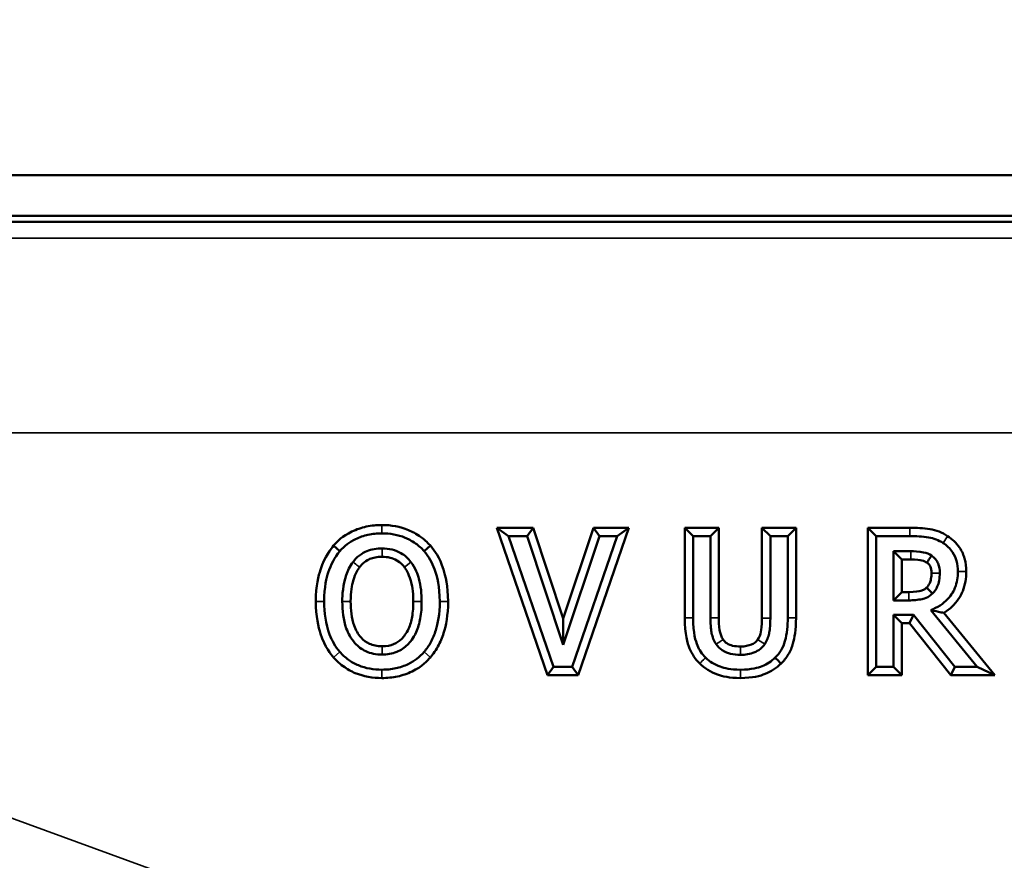
# Model space of a CAD drawing. Units: inches. Extents: x 0.1 to 21.9, y 0.1 to 16.9.
# Drawn here: x 8.7 to 9.2, y 12.7 to 13.1 of the extents above; entities that cross this region are included whole.
import ezdxf

# ---------------------------------------------------------------- set-up
doc = ezdxf.new("R2010")
doc.units = ezdxf.units.IN
doc.header["$MEASUREMENT"] = 0
for name, color, linetype, lineweight in [('Dimension (ANSI)', 7, 'Continuous', 25), ('Visible (ANSI)', 7, 'Continuous', 50), ('Visible Narrow (ANSI)', 7, 'Continuous', 35)]:
    doc.layers.add(name, color=color, linetype=linetype, lineweight=lineweight)
doc.styles.add('Note Text (ANSI)', font='tahoma.ttf')
doc.dimstyles.new('Default (ANSI)', dxfattribs={"dimtxt": 0.15, "dimasz": 0.098425, "dimexe": 0.125, "dimexo": 0.0625, "dimgap": 0.031496, "dimtad": 0, "dimtih": 1, "dimtoh": 1, "dimrnd": 1e-08, "dimzin": 4, "dimdsep": 46, "dimtxsty": 'Note Text (ANSI)', "dimcen": 0.09, "dimdle": 0.393701, "dimclrd": 256, "dimclre": 256, "dimclrt": 256, "dimadec": 0, "dimazin": 1, "dimtfac": 0.8, "dimtofl": 0, "dimtmove": 0, "dimatfit": 3, "dimfxl": 1, "dimtolj": 1, "dimtzin": 4, "dimlwd": -1, "dimlwe": -1, "dimarcsym": 0})

# ---------------------------------------------------------------- blocks, each defined once
blk = doc.blocks.new('*D21')
at = {"layer": 'Defpoints', "color": 0, "transparency": 16777216}
for p in [(12.54627, 13.57326), (6.98377, 12.70368), (12.54627, 12.70368)]:
    blk.add_point(p, dxfattribs=at)
at = {"layer": 'Dimension (ANSI)', "transparency": 16777216}
for p, q in [((6.98377, 12.76618), (6.98377, 13.69826)), ((12.54627, 12.76618), (12.54627, 13.69826)), ((7.08219, 13.57326), (9.46545, 13.57326)), ((12.44784, 13.57326), (10.06458, 13.57326))]:
    blk.add_line(p, q, dxfattribs=at)
for points in [[(7.08219, 13.58967), (7.08219, 13.55686), (6.98377, 13.57326)], [(12.44784, 13.58967), (12.44784, 13.55686), (12.54627, 13.57326)]]:
    blk.add_solid(points, dxfattribs=at)
at = {"layer": 'Dimension (ANSI)', "transparency": 16777216, "char_height": 0.15, "attachment_point": 5, "style": 'Note Text (ANSI)'}
for s, insert in [('\\A1; 5.56"', (9.76502, 13.68273)), ('\\A1;[141]', (9.76502, 13.44365))]:
    blk.add_mtext(s, dxfattribs=dict(at, insert=insert))

msp = doc.modelspace()

# ---------------------------------------------------------------- linework, layer by layer
at = {"layer": 'Visible (ANSI)'}
for p, q in [((11.40095, 13.02158), (8.12908, 13.02158)), ((8.15392, 13.00194), (11.37611, 13.00194)), ((11.38887, 12.99908), (8.14116, 12.99908)), ((8.97595, 12.8517), (8.99347, 12.8517)), ((8.97595, 12.8517), (8.98158, 12.84768)), ((9.00042, 12.78066), (8.97595, 12.8517)), ((8.99347, 12.8517), (8.99057, 12.84768)), ((8.99347, 12.8517), (9.00803, 12.80805)), ((9.00803, 12.80805), (9.02259, 12.8517)), ((9.03965, 12.8517), (9.01519, 12.78066)), ((9.02259, 12.8517), (9.03965, 12.8517)), ((9.02259, 12.8517), (9.02549, 12.84768)), ((9.03965, 12.8517), (9.03402, 12.84768)), ((9.06658, 12.8517), (9.08299, 12.8517)), ((9.06658, 12.8517), (9.0706, 12.84768)), ((9.06658, 12.80837), (9.06658, 12.8517)), ((9.08299, 12.8517), (9.07897, 12.84768)), ((9.08299, 12.8517), (9.08299, 12.80837)), ((9.1038, 12.8517), (9.12021, 12.8517)), ((9.1038, 12.8517), (9.10782, 12.84768)), ((9.1038, 12.80817), (9.1038, 12.8517)), ((9.12021, 12.8517), (9.11619, 12.84768)), ((9.12021, 12.8517), (9.12021, 12.80837)), ((9.15478, 12.8517), (9.17503, 12.8517)), ((9.15478, 12.8517), (9.1588, 12.84768)), ((9.15478, 12.78066), (9.15478, 12.8517)), ((8.99057, 12.84768), (8.98158, 12.84768)), ((8.98158, 12.84768), (9.00328, 12.78468)), ((9.00803, 12.79535), (8.99057, 12.84768)), ((9.02549, 12.84768), (9.00803, 12.79535)), ((9.01232, 12.78468), (9.03402, 12.84768)), ((9.03402, 12.84768), (9.02549, 12.84768)), ((9.07897, 12.84768), (9.0706, 12.84768)), ((9.0706, 12.84768), (9.0706, 12.80837)), ((9.07897, 12.80837), (9.07897, 12.84768)), ((9.11619, 12.84768), (9.10782, 12.84768)), ((9.10782, 12.84768), (9.10782, 12.80817)), ((9.11619, 12.80837), (9.11619, 12.84768)), ((9.17503, 12.84768), (9.1588, 12.84768)), ((9.1588, 12.84768), (9.1588, 12.78468)), ((8.90038, 12.84048), (8.89733, 12.8431)), ((8.944, 12.84312), (8.94097, 12.84048)), ((9.16717, 12.84043), (9.17549, 12.84043)), ((9.17119, 12.83641), (9.16717, 12.84043)), ((9.16717, 12.81674), (9.16717, 12.84043)), ((9.17119, 12.83641), (9.17119, 12.82076)), ((9.17549, 12.83641), (9.17119, 12.83641)), ((9.17119, 12.82076), (9.16717, 12.81674)), ((9.17119, 12.82076), (9.17452, 12.82076)), ((9.18311, 12.82289), (9.18591, 12.82001)), ((9.17452, 12.81674), (9.16717, 12.81674)), ((9.20756, 12.78468), (9.18514, 12.8121)), ((9.00803, 12.80805), (9.00803, 12.79535)), ((9.16717, 12.78468), (9.16717, 12.80975)), ((9.16717, 12.80975), (9.17677, 12.80975)), ((9.17119, 12.80573), (9.16717, 12.80975)), ((9.17483, 12.80573), (9.17677, 12.80975)), ((9.17677, 12.80975), (9.19668, 12.78468)), ((9.19146, 12.81072), (9.21603, 12.78066)), ((9.17119, 12.80573), (9.17119, 12.78066)), ((9.17483, 12.80573), (9.17119, 12.80573)), ((9.19474, 12.78066), (9.17483, 12.80573)), ((9.00042, 12.78066), (9.00328, 12.78468)), ((9.00328, 12.78468), (9.01232, 12.78468)), ((9.01519, 12.78066), (9.01232, 12.78468)), ((9.15478, 12.78066), (9.1588, 12.78468)), ((9.1588, 12.78468), (9.16717, 12.78468)), ((9.17119, 12.78066), (9.16717, 12.78468)), ((9.19474, 12.78066), (9.19668, 12.78468)), ((9.19668, 12.78468), (9.20756, 12.78468)), ((9.21603, 12.78066), (9.20756, 12.78468)), ((9.01519, 12.78066), (9.00042, 12.78066)), ((9.17119, 12.78066), (9.15478, 12.78066)), ((9.21603, 12.78066), (9.19474, 12.78066))]:
    msp.add_line(p, q, dxfattribs=at)
for points, knots in [([(8.89733, 12.8431), (8.89937, 12.84542), (8.90144, 12.84757), (8.90837, 12.85096), (8.91067, 12.85174), (8.91556, 12.85279), (8.9181, 12.85303), (8.92065, 12.85303)], [0.0004405, 0.0004405, 0.0004405, 0.0004405, 0.02405364, 0.02405364, 0.03496142, 0.03496142, 0.04629377, 0.04629377, 0.04629377, 0.04629377]), ([(8.92065, 12.84901), (8.91839, 12.84901), (8.91613, 12.8488), (8.91184, 12.84788), (8.90985, 12.8472), (8.90504, 12.84485), (8.90252, 12.84292), (8.90038, 12.84048)], [-0.05790347, -0.05790347, -0.05790347, -0.05790347, -0.04078543, -0.04078543, -0.02469122, -0.02469122, 0, 0, 0, 0]), ([(8.92065, 12.85303), (8.92504, 12.85303), (8.92936, 12.85232), (8.9353, 12.84984), (8.93731, 12.84879), (8.94172, 12.84564), (8.94327, 12.84395), (8.944, 12.84312)], [0, 0, 0, 0, 0.03349287, 0.03349287, 0.04910794, 0.04910794, 0.06871513, 0.06871513, 0.06871513, 0.06871513]), ([(8.94097, 12.84048), (8.93973, 12.84187), (8.93836, 12.84311), (8.93497, 12.84551), (8.93316, 12.84638), (8.9283, 12.8484), (8.9245, 12.84901), (8.92065, 12.84901)], [-0.04884407, -0.04884407, -0.04884407, -0.04884407, -0.04012555, -0.04012555, -0.02937872, -0.02937872, 0, 0, 0, 0]), ([(9.17503, 12.8517), (9.17827, 12.8517), (9.18154, 12.85158), (9.18624, 12.85082), (9.18771, 12.85042), (9.19057, 12.84929), (9.19194, 12.84858), (9.19325, 12.84774)], [0, 0, 0, 0, 0.02469187, 0.02469187, 0.03632724, 0.03632724, 0.04813487, 0.04813487, 0.04813487, 0.04813487]), ([(9.19107, 12.84436), (9.18999, 12.84506), (9.18886, 12.84565), (9.18651, 12.84657), (9.18532, 12.8469), (9.18111, 12.84757), (9.17806, 12.84768), (9.17503, 12.84768)], [-0.04227546, -0.04227546, -0.04227546, -0.04227546, -0.03251372, -0.03251372, -0.02306572, -0.02306572, 0, 0, 0, 0]), ([(9.19821, 12.83058), (9.19821, 12.83234), (9.19803, 12.83413), (9.19722, 12.83703), (9.19667, 12.83843), (9.19439, 12.84175), (9.19287, 12.8432), (9.19107, 12.84436)], [-0.05075775, -0.05075775, -0.05075775, -0.05075775, -0.03066082, -0.03066082, -0.01634023, -0.01634023, 0, 0, 0, 0]), ([(9.19325, 12.84774), (9.1955, 12.84628), (9.1974, 12.84446), (9.20028, 12.84027), (9.201, 12.83845), (9.202, 12.83485), (9.20223, 12.83271), (9.20223, 12.83058)], [0, 0, 0, 0, 0.02040815, 0.02040815, 0.03876802, 0.03876802, 0.06319634, 0.06319634, 0.06319634, 0.06319634]), ([(8.8888, 12.81618), (8.8888, 12.82388), (8.89012, 12.82879), (8.89315, 12.83797), (8.89609, 12.84162), (8.89733, 12.8431)], [0, 0, 0, 0, 0.0586902, 0.0586902, 0.1987779, 0.1987779, 0.1987779, 0.1987779]), ([(8.90038, 12.84048), (8.89783, 12.83743), (8.89602, 12.8339), (8.89403, 12.82778), (8.89282, 12.82333), (8.89282, 12.81618)], [-0.1428818, -0.1428818, -0.1428818, -0.1428818, -0.0544996, -0.0544996, 0, 0, 0, 0]), ([(8.90671, 12.83522), (8.90761, 12.83639), (8.90863, 12.83745), (8.91109, 12.83939), (8.91232, 12.84002), (8.91566, 12.84139), (8.91818, 12.84176), (8.9207, 12.84176)], [-0.03477298, -0.03477298, -0.03477298, -0.03477298, -0.02747574, -0.02747574, -0.01917618, -0.01917618, 0, 0, 0, 0]), ([(8.9207, 12.84176), (8.92234, 12.84176), (8.92398, 12.84159), (8.92706, 12.84082), (8.9285, 12.84026), (8.93172, 12.8384), (8.93331, 12.83696), (8.93464, 12.83522)], [-0.04090101, -0.04090101, -0.04090101, -0.04090101, -0.02835853, -0.02835853, -0.01662458, -0.01662458, 0, 0, 0, 0]), ([(8.94852, 12.81618), (8.94852, 12.82331), (8.9473, 12.82823), (8.9448, 12.83491), (8.94317, 12.8379), (8.94097, 12.84048)], [-0.05434488, -0.05434488, -0.05434488, -0.05434488, -0.0258911, -0.0258911, 0, 0, 0, 0]), ([(8.944, 12.84312), (8.94642, 12.84029), (8.94825, 12.83783), (8.95122, 12.82876), (8.95254, 12.8238), (8.95254, 12.81618)], [0.00046647, 0.00046647, 0.00046647, 0.00046647, 0.02899581, 0.02899581, 0.04162903, 0.04162903, 0.04162903, 0.04162903]), ([(9.17549, 12.84043), (9.1769, 12.84043), (9.17951, 12.84037), (9.18304, 12.83956), (9.18434, 12.83905), (9.1855, 12.83829)], [-0.02763639, -0.02763639, -0.02763639, -0.02763639, -0.01062211, -0.01062211, 0, 0, 0, 0]), ([(8.90155, 12.81618), (8.90155, 12.81947), (8.90184, 12.82423), (8.90416, 12.8311), (8.90521, 12.83328), (8.90668, 12.83518)], [-0.05540563, -0.05540563, -0.05540563, -0.05540563, -0.01840058, -0.01840058, -0.00013807, -0.00013807, -0.00013807, -0.00013807]), ([(8.9207, 12.83774), (8.91825, 12.83774), (8.91637, 12.83734), (8.91411, 12.83641), (8.9132, 12.83594), (8.91109, 12.83427), (8.91031, 12.83331), (8.9099, 12.83277)], [0, 0, 0, 0, 0.01865843, 0.01865843, 0.02806089, 0.02806089, 0.03893266, 0.03893266, 0.03893266, 0.03893266]), ([(8.93145, 12.83277), (8.93065, 12.83382), (8.92975, 12.8349), (8.92684, 12.83658), (8.92575, 12.837), (8.92334, 12.83761), (8.92202, 12.83774), (8.9207, 12.83774)], [0.00038992, 0.00038992, 0.00038992, 0.00038992, 0.01044023, 0.01044023, 0.01582275, 0.01582275, 0.02192332, 0.02192332, 0.02192332, 0.02192332]), ([(8.93464, 12.83522), (8.93686, 12.83235), (8.93792, 12.82907), (8.93944, 12.82368), (8.93979, 12.81987), (8.93979, 12.81618)], [-0.04263798, -0.04263798, -0.04263798, -0.04263798, -0.02811035, -0.02811035, 0, 0, 0, 0]), ([(9.18327, 12.83494), (9.18269, 12.83532), (9.1819, 12.8357), (9.17986, 12.83617), (9.17825, 12.83641), (9.17549, 12.83641)], [0.000063154, 0.000063154, 0.000063154, 0.000063154, 0.005322742, 0.005322742, 0.009642553, 0.009642553, 0.009642553, 0.009642553]), ([(9.1855, 12.83829), (9.18498, 12.8375), (9.18437, 12.83658), (9.18367, 12.83554), (9.18348, 12.83525), (9.18327, 12.83494)], [-0.06059319, -0.06059319, -0.06059319, -0.06059319, -0.02704252, -0.02704252, -0.01734096, -0.01734096, -0.01734096, -0.01734096]), ([(9.18546, 12.82991), (9.18546, 12.83127), (9.18523, 12.83223), (9.18479, 12.83329), (9.18459, 12.83366), (9.184, 12.83438), (9.18365, 12.83468), (9.18327, 12.83494)], [0, 0, 0, 0, 0.01036876, 0.01036876, 0.0157953, 0.0157953, 0.02097393, 0.02097393, 0.02097393, 0.02097393]), ([(9.1855, 12.83829), (9.18621, 12.83781), (9.18685, 12.83725), (9.18802, 12.83582), (9.1884, 12.83508), (9.18925, 12.83302), (9.18948, 12.83147), (9.18948, 12.82991)], [-0.02142835, -0.02142835, -0.02142835, -0.02142835, -0.01698506, -0.01698506, -0.01185354, -0.01185354, 0, 0, 0, 0]), ([(8.9099, 12.83277), (8.90925, 12.83194), (8.90784, 12.83002), (8.90622, 12.82415), (8.90557, 12.82094), (8.90557, 12.81618)], [0.00033776, 0.00033776, 0.00033776, 0.00033776, 0.00740689, 0.00740689, 0.01115131, 0.01115131, 0.01115131, 0.01115131]), ([(8.93577, 12.81618), (8.93577, 12.82132), (8.93503, 12.82452), (8.93346, 12.83005), (8.93208, 12.83196), (8.93145, 12.83277)], [0, 0, 0, 0, 0.0391508, 0.0391508, 0.1262702, 0.1262702, 0.1262702, 0.1262702]), ([(9.18514, 12.8121), (9.1867, 12.81268), (9.18819, 12.8134), (9.19091, 12.81515), (9.19212, 12.81614), (9.19536, 12.81952), (9.19635, 12.82164), (9.19781, 12.82523), (9.19821, 12.82789), (9.19821, 12.83058)], [-0.03885343, -0.03885343, -0.03885343, -0.03885343, -0.03404366, -0.03404366, -0.0294688, -0.0294688, -0.02045856, -0.02045856, 0, 0, 0, 0]), ([(9.20223, 12.83058), (9.20223, 12.82736), (9.20173, 12.8242), (9.19995, 12.81982), (9.19872, 12.81722), (9.19481, 12.81313), (9.19335, 12.81194), (9.19166, 12.81085), (9.19156, 12.81079), (9.19146, 12.81072)], [0, 0, 0, 0, 0.02448979, 0.02448979, 0.03604114, 0.03604114, 0.04186248, 0.04186248, 0.04222424, 0.04222424, 0.04222424, 0.04222424]), ([(9.18311, 12.82289), (9.18362, 12.82338), (9.18416, 12.824), (9.1849, 12.82565), (9.1851, 12.82636), (9.1854, 12.828), (9.18546, 12.82897), (9.18546, 12.82991)], [0.0009633, 0.0009633, 0.0009633, 0.0009633, 0.00602057, 0.00602057, 0.00936464, 0.00936464, 0.01367983, 0.01367983, 0.01367983, 0.01367983]), ([(9.18948, 12.82991), (9.18948, 12.82873), (9.1894, 12.82753), (9.18897, 12.8252), (9.18866, 12.82422), (9.18772, 12.8221), (9.18693, 12.82097), (9.18591, 12.82001)], [-0.02459523, -0.02459523, -0.02459523, -0.02459523, -0.01767078, -0.01767078, -0.01070481, -0.01070481, 0, 0, 0, 0]), ([(9.17452, 12.82076), (9.17767, 12.82076), (9.17956, 12.82115), (9.1809, 12.82148), (9.18145, 12.82169), (9.18243, 12.82227), (9.18277, 12.82255), (9.18311, 12.82289)], [0, 0, 0, 0, 0.02401126, 0.02401126, 0.0420999, 0.0420999, 0.05863511, 0.05863511, 0.05863511, 0.05863511]), ([(8.8973, 12.78929), (8.89606, 12.79072), (8.89317, 12.79421), (8.88999, 12.80391), (8.8888, 12.80893), (8.8888, 12.81618)], [0.00049332, 0.00049332, 0.00049332, 0.00049332, 0.01338003, 0.01338003, 0.01996851, 0.01996851, 0.01996851, 0.01996851]), ([(8.89282, 12.81618), (8.89282, 12.81081), (8.89352, 12.8054), (8.89658, 12.7973), (8.89817, 12.79442), (8.90033, 12.79193)], [-0.06601399, -0.06601399, -0.06601399, -0.06601399, -0.02509381, -0.02509381, 0, 0, 0, 0]), ([(8.9207, 12.7906), (8.91931, 12.7906), (8.91793, 12.79073), (8.9153, 12.79128), (8.91407, 12.79168), (8.91087, 12.79318), (8.90913, 12.79451), (8.90561, 12.79839), (8.90434, 12.80085), (8.90203, 12.80731), (8.90155, 12.81186), (8.90155, 12.81618)], [-0.08374401, -0.08374401, -0.08374401, -0.08374401, -0.07485174, -0.07485174, -0.06648735, -0.06648735, -0.05216333, -0.05216333, -0.03289192, -0.03289192, 0, 0, 0, 0]), ([(8.90557, 12.81618), (8.90557, 12.81234), (8.90597, 12.80821), (8.90803, 12.80246), (8.90909, 12.80054), (8.91174, 12.79761), (8.91306, 12.79659), (8.91549, 12.79545), (8.91643, 12.79515), (8.91848, 12.79472), (8.91959, 12.79462), (8.9207, 12.79462)], [0, 0, 0, 0, 0.02925319, 0.02925319, 0.04645108, 0.04645108, 0.05937207, 0.05937207, 0.06689642, 0.06689642, 0.07532638, 0.07532638, 0.07532638, 0.07532638]), ([(8.9207, 12.79462), (8.92302, 12.79462), (8.92481, 12.79504), (8.92774, 12.79624), (8.92903, 12.79712), (8.93111, 12.79916), (8.93238, 12.80062), (8.93429, 12.80486), (8.93482, 12.80681), (8.93561, 12.81118), (8.93577, 12.81372), (8.93577, 12.81618)], [0, 0, 0, 0, 0.01769663, 0.01769663, 0.03585606, 0.03585606, 0.0507731, 0.0507731, 0.0618072, 0.0618072, 0.07555068, 0.07555068, 0.07555068, 0.07555068]), ([(8.93979, 12.81618), (8.93979, 12.81348), (8.93961, 12.81071), (8.93872, 12.80577), (8.93809, 12.80352), (8.93578, 12.79838), (8.93417, 12.79653), (8.93147, 12.79389), (8.92975, 12.79272), (8.92553, 12.79099), (8.92314, 12.7906), (8.9207, 12.7906)], [-0.06638755, -0.06638755, -0.06638755, -0.06638755, -0.05610754, -0.05610754, -0.04732665, -0.04732665, -0.03472153, -0.03472153, -0.01857346, -0.01857346, 0, 0, 0, 0]), ([(8.94097, 12.79193), (8.94223, 12.79337), (8.9433, 12.79494), (8.94519, 12.79843), (8.94597, 12.80035), (8.9476, 12.80557), (8.94852, 12.81008), (8.94852, 12.81618)], [-0.1005943, -0.1005943, -0.1005943, -0.1005943, -0.074557, -0.074557, -0.0464638, -0.0464638, 0, 0, 0, 0]), ([(8.95254, 12.81618), (8.95254, 12.80957), (8.95154, 12.80466), (8.94967, 12.79875), (8.94877, 12.79658), (8.94616, 12.79183), (8.94472, 12.79011), (8.94398, 12.78927)], [0, 0, 0, 0, 0.0503987, 0.0503987, 0.0810161, 0.0810161, 0.1213651, 0.1213651, 0.1213651, 0.1213651]), ([(9.18591, 12.82001), (9.18525, 12.81935), (9.18451, 12.8188), (9.18252, 12.81772), (9.18147, 12.81748), (9.17892, 12.81691), (9.17669, 12.81674), (9.17452, 12.81674)], [-0.02219779, -0.02219779, -0.02219779, -0.02219779, -0.01985433, -0.01985433, -0.01648502, -0.01648502, 0, 0, 0, 0]), ([(9.18514, 12.8121), (9.18687, 12.81163), (9.18854, 12.81126), (9.19059, 12.81087), (9.19102, 12.8108), (9.19146, 12.81072)], [-0.06186441, -0.06186441, -0.06186441, -0.06186441, -0.02931656, -0.02931656, -0.02044792, -0.02044792, -0.02044792, -0.02044792]), ([(9.07379, 12.78632), (9.07169, 12.78839), (9.07006, 12.79081), (9.06793, 12.79595), (9.06658, 12.80037), (9.06658, 12.80837)], [0.00003949, 0.00003949, 0.00003949, 0.00003949, 0.02255382, 0.02255382, 0.04248337, 0.04248337, 0.04248337, 0.04248337]), ([(9.0706, 12.80837), (9.0706, 12.80082), (9.07187, 12.79695), (9.07357, 12.79284), (9.0749, 12.79087), (9.07662, 12.78917)], [-0.03386496, -0.03386496, -0.03386496, -0.03386496, -0.01845733, -0.01845733, 0, 0, 0, 0]), ([(9.08168, 12.79566), (9.0806, 12.79729), (9.0799, 12.79909), (9.07934, 12.80205), (9.07897, 12.80424), (9.07897, 12.80837)], [-0.09017411, -0.09017411, -0.09017411, -0.09017411, -0.03147176, -0.03147176, 0, 0, 0, 0]), ([(9.08299, 12.80837), (9.08299, 12.80449), (9.08334, 12.80255), (9.08375, 12.80037), (9.08425, 12.79906), (9.08503, 12.79787)], [0, 0, 0, 0, 0.02957847, 0.02957847, 0.08260254, 0.08260254, 0.08260254, 0.08260254]), ([(9.10176, 12.79787), (9.10252, 12.79903), (9.10302, 12.80028), (9.10345, 12.80245), (9.1038, 12.8044), (9.1038, 12.80817)], [0.00000158, 0.00000158, 0.00000158, 0.00000158, 0.01056145, 0.01056145, 0.01685352, 0.01685352, 0.01685352, 0.01685352]), ([(9.10782, 12.80817), (9.10782, 12.80413), (9.10744, 12.80192), (9.10685, 12.79898), (9.10616, 12.79725), (9.10511, 12.79566)], [-0.02285701, -0.02285701, -0.02285701, -0.02285701, -0.01450136, -0.01450136, 0, 0, 0, 0]), ([(9.11017, 12.78917), (9.11128, 12.79024), (9.11224, 12.79143), (9.11383, 12.79412), (9.11443, 12.79557), (9.11589, 12.80073), (9.11619, 12.80458), (9.11619, 12.80837)], [-0.05264344, -0.05264344, -0.05264344, -0.05264344, -0.0408849, -0.0408849, -0.02885601, -0.02885601, 0, 0, 0, 0]), ([(9.12021, 12.80837), (9.12021, 12.8024), (9.11947, 12.79859), (9.11821, 12.79414), (9.11747, 12.79237), (9.11551, 12.78908), (9.11434, 12.7876), (9.11296, 12.78629)], [0, 0, 0, 0, 0.0454893, 0.0454893, 0.07797, 0.07797, 0.1099695, 0.1099695, 0.1099695, 0.1099695]), ([(9.08503, 12.79787), (9.08551, 12.79715), (9.08609, 12.79656), (9.08776, 12.79544), (9.08879, 12.79511), (9.09079, 12.79462), (9.09211, 12.79452), (9.09337, 12.79452)], [0.00000147, 0.00000147, 0.00000147, 0.00000147, 0.00655879, 0.00655879, 0.01532061, 0.01532061, 0.02908566, 0.02908566, 0.02908566, 0.02908566]), ([(9.09337, 12.79452), (9.09567, 12.79452), (9.09739, 12.79492), (9.09918, 12.79566), (9.09986, 12.79599), (9.10101, 12.79691), (9.10142, 12.79735), (9.10176, 12.79787)], [0, 0, 0, 0, 0.01751766, 0.01751766, 0.02345325, 0.02345325, 0.02775782, 0.02775782, 0.02775782, 0.02775782]), ([(9.09337, 12.7905), (9.09179, 12.7905), (9.09017, 12.79064), (9.08752, 12.79128), (9.08602, 12.79177), (9.08341, 12.79352), (9.08245, 12.79449), (9.08168, 12.79566)], [-0.04261932, -0.04261932, -0.04261932, -0.04261932, -0.02398886, -0.02398886, -0.01062082, -0.01062082, 0, 0, 0, 0]), ([(9.10511, 12.79566), (9.10454, 12.79479), (9.10385, 12.79404), (9.102, 12.79255), (9.10097, 12.79205), (9.09809, 12.79085), (9.09574, 12.7905), (9.09337, 12.7905)], [-0.02811251, -0.02811251, -0.02811251, -0.02811251, -0.02371803, -0.02371803, -0.01802123, -0.01802123, 0, 0, 0, 0]), ([(8.92065, 12.77933), (8.91622, 12.77933), (8.91186, 12.78004), (8.90575, 12.78259), (8.90381, 12.78367), (8.89966, 12.78669), (8.89846, 12.78797), (8.8973, 12.78929)], [0, 0, 0, 0, 0.03377546, 0.03377546, 0.05048979, 0.05048979, 0.07249858, 0.07249858, 0.07249858, 0.07249858]), ([(8.90033, 12.79193), (8.90157, 12.79052), (8.90294, 12.78926), (8.90592, 12.78711), (8.90752, 12.78621), (8.91291, 12.78396), (8.91675, 12.78335), (8.92065, 12.78335)], [-0.05983693, -0.05983693, -0.05983693, -0.05983693, -0.04443036, -0.04443036, -0.02968383, -0.02968383, 0, 0, 0, 0]), ([(8.92065, 12.78335), (8.9229, 12.78335), (8.92513, 12.78356), (8.92939, 12.78447), (8.93144, 12.78514), (8.93628, 12.78749), (8.9388, 12.78948), (8.94097, 12.79193)], [-0.05823526, -0.05823526, -0.05823526, -0.05823526, -0.04100565, -0.04100565, -0.02490074, -0.02490074, 0, 0, 0, 0]), ([(8.94398, 12.78927), (8.94278, 12.78791), (8.9399, 12.78479), (8.93294, 12.7814), (8.93058, 12.78061), (8.92571, 12.77957), (8.92319, 12.77933), (8.92065, 12.77933)], [0.00054168, 0.00054168, 0.00054168, 0.00054168, 0.0127199, 0.0127199, 0.01834767, 0.01834767, 0.02422165, 0.02422165, 0.02422165, 0.02422165]), ([(9.07662, 12.78917), (9.0776, 12.7882), (9.07867, 12.78735), (9.08105, 12.78588), (9.08233, 12.78528), (9.0856, 12.78413), (9.08867, 12.78335), (9.09337, 12.78335)], [-0.08472097, -0.08472097, -0.08472097, -0.08472097, -0.06063121, -0.06063121, -0.03578269, -0.03578269, 0, 0, 0, 0]), ([(9.09337, 12.78335), (9.09881, 12.78335), (9.10198, 12.78429), (9.10623, 12.78599), (9.10834, 12.78737), (9.11017, 12.78917)], [-0.03491947, -0.03491947, -0.03491947, -0.03491947, -0.01956406, -0.01956406, 0, 0, 0, 0]), ([(9.11017, 12.78917), (9.11086, 12.78846), (9.11157, 12.78773), (9.1125, 12.78677), (9.11273, 12.78653), (9.11296, 12.78629)], [-0.05881256, -0.05881256, -0.05881256, -0.05881256, -0.029442, -0.029442, -0.01962107, -0.01962107, -0.01962107, -0.01962107]), ([(9.09337, 12.77933), (9.08819, 12.77933), (9.08467, 12.7802), (9.08072, 12.78158), (9.07918, 12.78231), (9.0763, 12.7841), (9.07498, 12.78513), (9.07379, 12.78632)], [0, 0, 0, 0, 0.03945332, 0.03945332, 0.06676569, 0.06676569, 0.09360724, 0.09360724, 0.09360724, 0.09360724]), ([(9.11296, 12.78629), (9.11076, 12.78412), (9.10821, 12.78246), (9.10301, 12.78038), (9.09934, 12.77933), (9.09337, 12.77933)], [0.0000746, 0.0000746, 0.0000746, 0.0000746, 0.02362372, 0.02362372, 0.04273983, 0.04273983, 0.04273983, 0.04273983])]:
    msp.add_open_spline(points, degree=3, knots=knots, dxfattribs=at)
msp.add_open_spline([(8.90668, 12.83518), (8.90669, 12.8352), (8.9067, 12.83521), (8.90671, 12.83522)], degree=3, dxfattribs=at)
at = {"layer": 'Visible Narrow (ANSI)'}
for p, q in [((11.38103, 12.99124), (8.149, 12.99124)), ((8.38093, 12.89752), (11.1491, 12.89752)), ((8.92065, 12.85303), (8.92065, 12.84901)), ((9.17503, 12.8517), (9.17503, 12.84768)), ((9.19325, 12.84774), (9.19107, 12.84436)), ((8.9207, 12.83774), (8.9207, 12.84176)), ((9.17549, 12.83641), (9.17549, 12.84043)), ((8.93145, 12.83277), (8.93464, 12.83522)), ((8.86721, 12.66627), (8.41075, 12.83242)), ((9.20223, 12.83058), (9.19821, 12.83058)), ((9.18546, 12.82991), (9.18948, 12.82991)), ((9.17452, 12.82076), (9.17452, 12.81674)), ((8.8888, 12.81618), (8.89282, 12.81618)), ((8.90557, 12.81618), (8.90155, 12.81618)), ((8.93577, 12.81618), (8.93979, 12.81618)), ((8.95254, 12.81618), (8.94852, 12.81618)), ((9.06658, 12.80837), (9.0706, 12.80837)), ((9.08299, 12.80837), (9.07897, 12.80837)), ((9.1038, 12.80817), (9.10782, 12.80817)), ((9.12021, 12.80837), (9.11619, 12.80837)), ((8.9207, 12.79462), (8.9207, 12.7906)), ((9.09337, 12.79452), (9.09337, 12.7905)), ((8.90033, 12.79193), (8.8973, 12.78929)), ((8.94398, 12.78927), (8.94097, 12.79193)), ((8.92065, 12.77933), (8.92065, 12.78335)), ((9.09337, 12.77933), (9.09337, 12.78335))]:
    msp.add_line(p, q, dxfattribs=at)
for points, knots in [([(8.9099, 12.83277), (8.90963, 12.83297), (8.90937, 12.83316), (8.90839, 12.83392), (8.90767, 12.83448), (8.90694, 12.83504), (8.90694, 12.83505), (8.90686, 12.83511), (8.90675, 12.83512), (8.90668, 12.83518)], [-0.03669807, -0.03669807, -0.03669807, -0.03669807, -0.02706476, -0.02706476, -0.00022741, -0.00022741, 0, 0, 0.00274945, 0.00274945, 0.00274945, 0.00274945]), ([(9.08168, 12.79566), (9.0825, 12.7962), (9.08337, 12.79677), (9.08446, 12.79749), (9.08475, 12.79768), (9.08503, 12.79787)], [0, 0, 0, 0, 0.02883471, 0.02883471, 0.03822558, 0.03822558, 0.03822558, 0.03822558]), ([(9.10511, 12.79566), (9.1043, 12.79619), (9.10342, 12.79677), (9.10233, 12.79749), (9.10205, 12.79768), (9.10176, 12.79787)], [-0.05824903, -0.05824903, -0.05824903, -0.05824903, -0.02839073, -0.02839073, -0.01872996, -0.01872996, -0.01872996, -0.01872996]), ([(9.07379, 12.78632), (9.07403, 12.78656), (9.07427, 12.7868), (9.0752, 12.78774), (9.07592, 12.78846), (9.07662, 12.78917)], [-0.03925827, -0.03925827, -0.03925827, -0.03925827, -0.02941843, -0.02941843, 0, 0, 0, 0])]:
    msp.add_open_spline(points, degree=3, knots=knots, dxfattribs=at)

# ---------------------------------------------------------------- dimensions: what is measured, and where the dimension line sits
at = {"layer": 'Dimension (ANSI)'}
dim = msp.add_linear_dim(base=(12.54627, 13.57326), p1=(6.98377, 12.70368), p2=(12.54627, 12.70368), text=' <>"\\X[141]', dimstyle='Default (ANSI)', override={"dimgap": 0.031496, "dimtih": 0, "dimtoh": 0, "dimdec": 2, "dimpost": '\\X', "dimtol": 0, "dimlim": 0, "dimtp": 0, "dimtm": 0, "dimtdec": 2, "dimatfit": 1}, dxfattribs=at)
dim.commit()
dim.dimension.update_dxf_attribs({"geometry": '*D21', "text_midpoint": (9.76502, 13.57326), "dimtype": 160})

doc.saveas('drawing.dxf')
